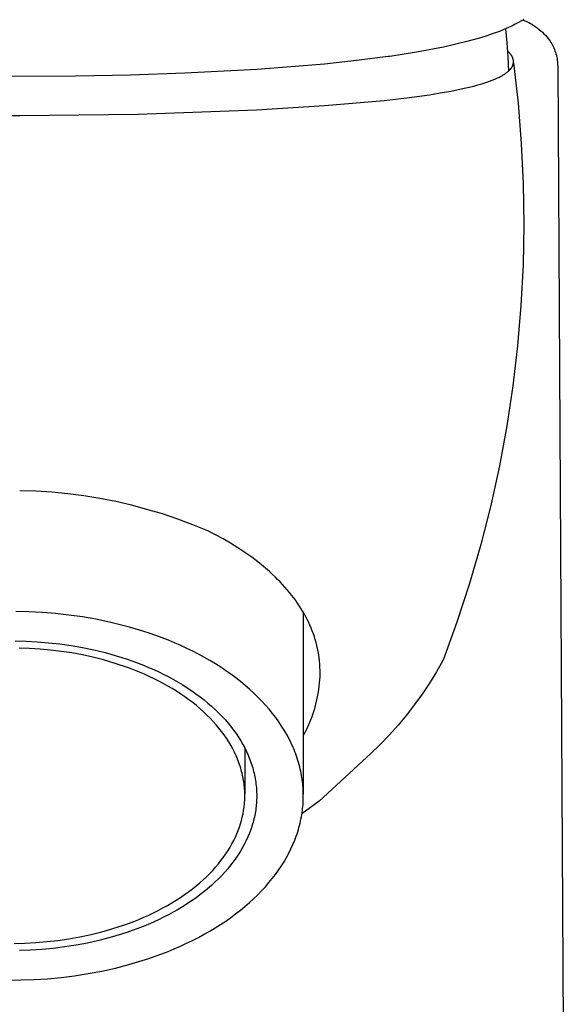
# Model space of a CAD drawing. Units: millimetres. Extents: x -200 to 107, y -213 to 187.
# Drawn here: x 84 to 107, y 108 to 149 of the extents above; entities that cross this region are included whole.
import ezdxf

# ---------------------------------------------------------------- set-up
doc = ezdxf.new("R2010")
doc.units = ezdxf.units.MM
doc.header["$MEASUREMENT"] = 0
doc.layers.add('Default', color=7, linetype='Continuous', true_color=0x000000)

msp = doc.modelspace()

# ---------------------------------------------------------------- linework, layer by layer
at = {"layer": 'Default', "color": 7, "true_color": 0xffffff}
for p, q in [((104.724, 148.404), (104.587, 148.331)), ((104.859, 148.48), (104.724, 148.404)), ((104.951, 148.536), (104.859, 148.48)), ((104.913, 148.513), (104.994, 148.479)), ((104.994, 148.479), (105.074, 148.443)), ((105.074, 148.443), (105.152, 148.404)), ((105.152, 148.404), (105.23, 148.363)), ((103.931, 148.039), (103.672, 147.943)), ((104.12, 148.115), (103.931, 148.039)), ((104.306, 148.196), (104.12, 148.115)), ((104.181, 148.141), (104.243, 147.558)), ((104.447, 148.261), (104.306, 148.196)), ((104.587, 148.331), (104.447, 148.261)), ((105.23, 148.363), (105.305, 148.319)), ((105.305, 148.319), (105.379, 148.272)), ((105.379, 148.272), (105.452, 148.223)), ((105.452, 148.223), (105.523, 148.171)), ((105.523, 148.171), (105.592, 148.117)), ((105.592, 148.117), (105.659, 148.06)), ((105.659, 148.06), (105.724, 148.001)), ((105.724, 148.001), (105.787, 147.94)), ((102.636, 147.628), (102.123, 147.5)), ((103.146, 147.772), (102.636, 147.628)), ((103.41, 147.854), (103.146, 147.772)), ((103.672, 147.943), (103.41, 147.854)), ((104.243, 147.558), (104.287, 146.974)), ((105.787, 147.94), (105.847, 147.877)), ((105.847, 147.877), (105.906, 147.812)), ((105.906, 147.812), (105.962, 147.744)), ((105.962, 147.744), (106.002, 147.691)), ((106.002, 147.691), (106.039, 147.637)), ((106.039, 147.637), (106.075, 147.581)), ((106.075, 147.581), (106.108, 147.524)), ((100.489, 147.174), (99.366, 146.998)), ((101.606, 147.385), (100.489, 147.174)), ((102.123, 147.5), (101.606, 147.385)), ((104.295, 147.2), (104.27, 147.224)), ((104.319, 147.177), (104.295, 147.2)), ((104.342, 147.152), (104.319, 147.177)), ((104.365, 147.127), (104.342, 147.152)), ((106.108, 147.524), (106.14, 147.466)), ((106.14, 147.466), (106.169, 147.407)), ((106.169, 147.407), (106.197, 147.347)), ((106.197, 147.347), (106.222, 147.286)), ((106.222, 147.286), (106.246, 147.225)), ((106.246, 147.225), (106.267, 147.162)), ((106.267, 147.162), (106.286, 147.099)), ((97.984, 146.82), (96.658, 146.679)), ((99.307, 146.99), (97.984, 146.82)), ((99.366, 146.998), (99.307, 146.99)), ((104.287, 146.974), (104.315, 146.388)), ((104.376, 147.114), (104.365, 147.127)), ((104.387, 147.101), (104.376, 147.114)), ((104.397, 147.088), (104.387, 147.101)), ((104.407, 147.074), (104.397, 147.088)), ((104.417, 147.061), (104.407, 147.074)), ((104.427, 147.047), (104.417, 147.061)), ((104.436, 147.032), (104.427, 147.047)), ((104.445, 147.018), (104.436, 147.032)), ((104.455, 147.002), (104.445, 147.018)), ((104.463, 146.986), (104.455, 147.002)), ((104.472, 146.969), (104.463, 146.986)), ((104.48, 146.952), (104.472, 146.969)), ((104.484, 146.944), (104.48, 146.952)), ((104.487, 146.935), (104.484, 146.944)), ((104.49, 146.926), (104.487, 146.935)), ((104.494, 146.918), (104.49, 146.926)), ((104.497, 146.909), (104.494, 146.918)), ((104.5, 146.9), (104.497, 146.909)), ((104.502, 146.891), (104.5, 146.9)), ((104.505, 146.882), (104.502, 146.891)), ((104.508, 146.87), (104.505, 146.882)), ((104.511, 146.858), (104.508, 146.87)), ((104.513, 146.845), (104.511, 146.858)), ((104.515, 146.832), (104.513, 146.845)), ((104.517, 146.82), (104.515, 146.832)), ((104.518, 146.807), (104.517, 146.82)), ((104.519, 146.794), (104.518, 146.807)), ((104.518, 146.732), (104.519, 146.744)), ((104.52, 146.782), (104.519, 146.794)), ((104.519, 146.757), (104.52, 146.769)), ((104.519, 146.744), (104.519, 146.757)), ((104.52, 146.769), (104.52, 146.782)), ((106.286, 147.099), (106.303, 147.035)), ((106.303, 147.035), (106.318, 146.97)), ((106.318, 146.97), (106.33, 146.906)), ((106.33, 146.906), (106.34, 146.84)), ((106.34, 146.84), (106.348, 146.775)), ((106.348, 146.775), (106.354, 146.709)), ((93.856, 146.453), (90.836, 146.293)), ((96.658, 146.679), (93.856, 146.453)), ((104.213, 146.306), (104.243, 146.328)), ((104.243, 146.328), (104.272, 146.351)), ((104.272, 146.351), (104.3, 146.375)), ((104.3, 146.375), (104.326, 146.398)), ((104.326, 146.398), (104.338, 146.41)), ((104.338, 146.41), (104.35, 146.422)), ((104.35, 146.422), (104.362, 146.434)), ((104.362, 146.434), (104.374, 146.446)), ((104.374, 146.446), (104.385, 146.459)), ((104.385, 146.459), (104.396, 146.472)), ((104.396, 146.472), (104.407, 146.485)), ((104.407, 146.485), (104.417, 146.498)), ((104.417, 146.498), (104.428, 146.512)), ((104.428, 146.512), (104.437, 146.526)), ((104.437, 146.526), (104.447, 146.54)), ((104.447, 146.54), (104.455, 146.554)), ((104.455, 146.554), (104.464, 146.569)), ((104.464, 146.569), (104.472, 146.584)), ((104.472, 146.584), (104.478, 146.596)), ((104.478, 146.596), (104.483, 146.608)), ((104.483, 146.608), (104.488, 146.62)), ((104.488, 146.62), (104.493, 146.632)), ((104.493, 146.632), (104.498, 146.644)), ((104.498, 146.644), (104.502, 146.657)), ((104.502, 146.657), (104.506, 146.67)), ((104.506, 146.67), (104.509, 146.682)), ((104.509, 146.682), (104.512, 146.694)), ((104.512, 146.694), (104.514, 146.707)), ((104.514, 146.707), (104.516, 146.719)), ((104.516, 146.719), (104.518, 146.732)), ((104.517, 146.728), (104.708, 145.053)), ((106.354, 146.709), (106.357, 146.643)), ((106.357, 146.643), (106.358, 146.577)), ((106.358, 146.577), (106.445, 131.449)), ((86.296, 146.171), (83.424, 146.157)), ((88.587, 146.216), (86.296, 146.171)), ((90.836, 146.293), (88.587, 146.216)), ((103.195, 145.856), (103.415, 145.927)), ((103.415, 145.927), (103.524, 145.966)), ((103.524, 145.966), (103.632, 146.006)), ((103.632, 146.006), (103.741, 146.051)), ((103.741, 146.051), (103.849, 146.098)), ((103.849, 146.098), (103.902, 146.124)), ((103.902, 146.124), (103.954, 146.15)), ((103.954, 146.15), (104.006, 146.178)), ((104.006, 146.178), (104.058, 146.206)), ((104.058, 146.206), (104.09, 146.225)), ((104.09, 146.225), (104.121, 146.244)), ((104.121, 146.244), (104.152, 146.264)), ((104.152, 146.264), (104.183, 146.285)), ((104.183, 146.285), (104.213, 146.306)), ((101.466, 145.473), (101.909, 145.552)), ((101.909, 145.552), (102.221, 145.613)), ((102.221, 145.613), (102.532, 145.681)), ((102.532, 145.681), (102.865, 145.763)), ((102.865, 145.763), (103.031, 145.808)), ((103.031, 145.808), (103.195, 145.856)), ((96.651, 144.95), (99.136, 145.165)), ((99.136, 145.165), (100.08, 145.273)), ((100.08, 145.273), (101.021, 145.402)), ((101.021, 145.402), (101.466, 145.473)), ((88.898, 144.591), (93.822, 144.778)), ((93.822, 144.778), (96.651, 144.95)), ((104.708, 145.053), (104.843, 143.372)), ((79.43, 144.582), (83.97, 144.529)), ((83.97, 144.529), (88.898, 144.591)), ((104.843, 143.372), (104.923, 141.688)), ((104.923, 141.688), (104.948, 140.002)), ((104.948, 140.002), (104.917, 138.317)), ((104.917, 138.317), (104.831, 136.633)), ((104.831, 136.633), (104.689, 134.953)), ((104.689, 134.953), (104.492, 133.278)), ((104.492, 133.278), (104.24, 131.611)), ((104.24, 131.611), (103.933, 129.954)), ((106.445, 131.449), (106.592, 106.526)), ((103.933, 129.954), (103.572, 128.307)), ((84.641, 128.896), (83.97, 128.918)), ((85.31, 128.852), (84.641, 128.896)), ((85.978, 128.787), (85.31, 128.852)), ((86.643, 128.7), (85.978, 128.787)), ((87.306, 128.591), (86.643, 128.7)), ((87.964, 128.462), (87.306, 128.591)), ((88.618, 128.311), (87.964, 128.462)), ((89.266, 128.139), (88.618, 128.311)), ((103.572, 128.307), (103.157, 126.673)), ((89.909, 127.947), (89.266, 128.139)), ((90.545, 127.734), (89.909, 127.947)), ((91.174, 127.5), (90.545, 127.734)), ((91.796, 127.246), (91.174, 127.5)), ((92.117, 127.084), (91.796, 127.246)), ((92.433, 126.912), (92.117, 127.084)), ((92.744, 126.732), (92.433, 126.912)), ((93.05, 126.542), (92.744, 126.732)), ((103.157, 126.673), (102.688, 125.053)), ((93.341, 126.349), (93.05, 126.542)), ((93.626, 126.146), (93.341, 126.349)), ((93.874, 125.958), (93.626, 126.146)), ((94.115, 125.763), (93.874, 125.958)), ((94.361, 125.55), (94.115, 125.763)), ((94.481, 125.44), (94.361, 125.55)), ((94.599, 125.328), (94.481, 125.44)), ((94.704, 125.225), (94.599, 125.328)), ((94.807, 125.12), (94.704, 125.225)), ((94.908, 125.013), (94.807, 125.12)), ((102.688, 125.053), (102.166, 123.45)), ((95.007, 124.904), (94.908, 125.013)), ((95.102, 124.795), (95.007, 124.904)), ((95.195, 124.684), (95.102, 124.795)), ((95.286, 124.571), (95.195, 124.684)), ((95.374, 124.456), (95.286, 124.571)), ((95.457, 124.344), (95.374, 124.456)), ((95.537, 124.229), (95.457, 124.344)), ((95.614, 124.113), (95.537, 124.229)), ((84.351, 123.875), (83.811, 123.888)), ((84.9, 123.847), (84.351, 123.875)), ((85.455, 123.802), (84.9, 123.847)), ((86.014, 123.74), (85.455, 123.802)), ((95.689, 123.995), (95.614, 124.113)), ((95.756, 123.886), (95.689, 123.995)), ((95.819, 123.775), (95.756, 123.886)), ((95.773, 123.858), (95.773, 116.282)), ((86.577, 123.661), (86.014, 123.74)), ((87.141, 123.563), (86.577, 123.661)), ((87.703, 123.446), (87.141, 123.563)), ((88.263, 123.311), (87.703, 123.446)), ((95.881, 123.663), (95.819, 123.775)), ((95.939, 123.549), (95.881, 123.663)), ((95.996, 123.434), (95.939, 123.549)), ((96.049, 123.318), (95.996, 123.434)), ((102.166, 123.45), (101.592, 121.865)), ((88.54, 123.236), (88.263, 123.311)), ((88.816, 123.156), (88.54, 123.236)), ((89.09, 123.072), (88.816, 123.156)), ((89.362, 122.983), (89.09, 123.072)), ((89.631, 122.889), (89.362, 122.983)), ((96.099, 123.201), (96.049, 123.318)), ((96.147, 123.082), (96.099, 123.201)), ((96.191, 122.961), (96.147, 123.082)), ((83.784, 122.66), (84.238, 122.65)), ((84.238, 122.65), (84.699, 122.626)), ((84.699, 122.626), (85.165, 122.589)), ((85.165, 122.589), (85.635, 122.537)), ((89.897, 122.79), (89.631, 122.889)), ((90.16, 122.688), (89.897, 122.79)), ((90.419, 122.58), (90.16, 122.688)), ((90.675, 122.468), (90.419, 122.58)), ((96.233, 122.84), (96.191, 122.961)), ((96.271, 122.717), (96.233, 122.84)), ((96.306, 122.593), (96.271, 122.717)), ((96.338, 122.469), (96.306, 122.593)), ((84.384, 122.351), (83.952, 122.367)), ((84.815, 122.324), (84.384, 122.351)), ((85.251, 122.283), (84.815, 122.324)), ((85.691, 122.229), (85.251, 122.283)), ((85.635, 122.537), (86.108, 122.47)), ((86.134, 122.161), (85.691, 122.229)), ((86.108, 122.47), (86.582, 122.387)), ((86.577, 122.079), (86.134, 122.161)), ((86.582, 122.387), (87.054, 122.289)), ((87.054, 122.289), (87.524, 122.175)), ((87.524, 122.175), (87.757, 122.113)), ((90.927, 122.352), (90.675, 122.468)), ((91.174, 122.231), (90.927, 122.352)), ((91.417, 122.106), (91.174, 122.231)), ((96.366, 122.343), (96.338, 122.469)), ((96.391, 122.217), (96.366, 122.343)), ((96.413, 122.09), (96.391, 122.217)), ((87.02, 121.982), (86.577, 122.079)), ((87.46, 121.87), (87.02, 121.982)), ((87.896, 121.743), (87.46, 121.87)), ((87.757, 122.113), (87.989, 122.046)), ((88.111, 121.674), (87.896, 121.743)), ((87.989, 122.046), (88.219, 121.975)), ((88.219, 121.975), (88.447, 121.9)), ((88.447, 121.9), (88.673, 121.821)), ((88.673, 121.821), (88.897, 121.739)), ((88.897, 121.739), (89.118, 121.652)), ((91.655, 121.977), (91.417, 122.106)), ((91.888, 121.844), (91.655, 121.977)), ((92.115, 121.707), (91.888, 121.844)), ((96.432, 121.96), (96.413, 122.09)), ((96.446, 121.83), (96.432, 121.96)), ((96.458, 121.699), (96.446, 121.83)), ((101.579, 121.845), (101.308, 121.372)), ((101.582, 121.85), (101.579, 121.845)), ((101.585, 121.855), (101.582, 121.85)), ((101.588, 121.86), (101.585, 121.855)), ((101.592, 121.865), (101.588, 121.86)), ((88.326, 121.602), (88.111, 121.674)), ((88.538, 121.525), (88.326, 121.602)), ((88.747, 121.445), (88.538, 121.525)), ((88.955, 121.361), (88.747, 121.445)), ((89.159, 121.274), (88.955, 121.361)), ((89.118, 121.652), (89.336, 121.562)), ((89.336, 121.562), (89.55, 121.468)), ((89.55, 121.468), (89.762, 121.37)), ((89.762, 121.37), (89.97, 121.269)), ((92.337, 121.567), (92.115, 121.707)), ((92.553, 121.423), (92.337, 121.567)), ((92.763, 121.275), (92.553, 121.423)), ((96.466, 121.568), (96.458, 121.699)), ((96.47, 121.437), (96.466, 121.568)), ((96.47, 121.305), (96.47, 121.437)), ((101.308, 121.372), (101.02, 120.907)), ((89.361, 121.183), (89.159, 121.274)), ((89.56, 121.088), (89.361, 121.183)), ((89.755, 120.99), (89.56, 121.088)), ((89.947, 120.889), (89.755, 120.99)), ((89.97, 121.269), (90.174, 121.164)), ((90.174, 121.164), (90.373, 121.055)), ((90.373, 121.055), (90.569, 120.944)), ((90.569, 120.944), (90.76, 120.829)), ((92.967, 121.124), (92.763, 121.275)), ((93.164, 120.97), (92.967, 121.124)), ((93.355, 120.814), (93.164, 120.97)), ((96.452, 120.915), (96.461, 121.043)), ((96.461, 121.043), (96.468, 121.174)), ((96.468, 121.174), (96.47, 121.305)), ((90.134, 120.784), (89.947, 120.889)), ((90.318, 120.677), (90.134, 120.784)), ((90.498, 120.566), (90.318, 120.677)), ((90.673, 120.452), (90.498, 120.566)), ((90.76, 120.829), (90.946, 120.711)), ((90.946, 120.711), (91.128, 120.59)), ((91.128, 120.59), (91.304, 120.466)), ((93.539, 120.654), (93.355, 120.814)), ((93.716, 120.492), (93.539, 120.654)), ((96.381, 120.404), (96.403, 120.531)), ((96.403, 120.531), (96.422, 120.659)), ((96.422, 120.659), (96.439, 120.786)), ((96.439, 120.786), (96.452, 120.915)), ((101.02, 120.907), (100.717, 120.453)), ((90.844, 120.335), (90.673, 120.452)), ((91.009, 120.215), (90.844, 120.335)), ((91.17, 120.093), (91.009, 120.215)), ((91.304, 120.466), (91.475, 120.339)), ((91.475, 120.339), (91.641, 120.21)), ((91.641, 120.21), (91.801, 120.078)), ((93.886, 120.327), (93.716, 120.492)), ((94.048, 120.16), (93.886, 120.327)), ((94.204, 119.991), (94.048, 120.16)), ((96.295, 120.028), (96.326, 120.153)), ((96.326, 120.153), (96.355, 120.278)), ((96.355, 120.278), (96.381, 120.404)), ((100.717, 120.453), (100.398, 120.01)), ((91.326, 119.968), (91.17, 120.093)), ((91.476, 119.841), (91.326, 119.968)), ((91.622, 119.711), (91.476, 119.841)), ((91.761, 119.579), (91.622, 119.711)), ((91.801, 120.078), (91.956, 119.944)), ((91.956, 119.944), (92.104, 119.808)), ((92.104, 119.808), (92.247, 119.669)), ((94.352, 119.82), (94.204, 119.991)), ((94.493, 119.647), (94.352, 119.82)), ((96.135, 119.517), (96.193, 119.686)), ((96.193, 119.686), (96.246, 119.856)), ((96.246, 119.856), (96.295, 120.028)), ((100.398, 120.01), (100.065, 119.578)), ((91.895, 119.446), (91.761, 119.579)), ((92.023, 119.31), (91.895, 119.446)), ((92.146, 119.173), (92.023, 119.31)), ((92.247, 119.669), (92.384, 119.529)), ((92.384, 119.529), (92.515, 119.387)), ((92.515, 119.387), (92.639, 119.243)), ((94.626, 119.473), (94.493, 119.647)), ((94.752, 119.297), (94.626, 119.473)), ((94.871, 119.121), (94.752, 119.297)), ((96.004, 119.185), (96.072, 119.35)), ((96.072, 119.35), (96.135, 119.517)), ((100.065, 119.578), (99.716, 119.157)), ((92.262, 119.034), (92.146, 119.173)), ((92.372, 118.893), (92.262, 119.034)), ((92.477, 118.752), (92.372, 118.893)), ((92.639, 119.243), (92.757, 119.098)), ((92.757, 119.098), (92.869, 118.952)), ((92.869, 118.952), (92.975, 118.804)), ((94.981, 118.943), (94.871, 119.121)), ((95.085, 118.765), (94.981, 118.943)), ((95.855, 118.861), (95.932, 119.022)), ((95.932, 119.022), (96.004, 119.185)), ((99.716, 119.157), (99.354, 118.749)), ((92.575, 118.609), (92.477, 118.752)), ((92.668, 118.465), (92.575, 118.609)), ((92.754, 118.321), (92.668, 118.465)), ((92.975, 118.804), (93.075, 118.656)), ((93.075, 118.656), (93.168, 118.507)), ((93.168, 118.507), (93.254, 118.357)), ((95.18, 118.586), (95.085, 118.765)), ((95.269, 118.406), (95.18, 118.586)), ((95.773, 118.702), (95.855, 118.861)), ((99.354, 118.749), (98.977, 118.353)), ((92.834, 118.176), (92.754, 118.321)), ((92.908, 118.03), (92.834, 118.176)), ((93.254, 118.357), (93.335, 118.207)), ((93.335, 118.207), (93.409, 118.056)), ((93.337, 118.202), (93.337, 116.293)), ((93.409, 118.056), (93.477, 117.905)), ((95.349, 118.227), (95.269, 118.406)), ((95.387, 118.137), (95.349, 118.227)), ((95.423, 118.047), (95.387, 118.137)), ((95.457, 117.957), (95.423, 118.047)), ((98.977, 118.353), (98.588, 117.971)), ((92.943, 117.957), (92.908, 118.03)), ((92.976, 117.884), (92.943, 117.957)), ((93.007, 117.811), (92.976, 117.884)), ((93.038, 117.738), (93.007, 117.811)), ((93.066, 117.665), (93.038, 117.738)), ((93.093, 117.591), (93.066, 117.665)), ((93.477, 117.905), (93.508, 117.83)), ((93.508, 117.83), (93.538, 117.754)), ((93.538, 117.754), (93.567, 117.679)), ((93.567, 117.679), (93.594, 117.604)), ((95.489, 117.868), (95.457, 117.957)), ((95.519, 117.778), (95.489, 117.868)), ((95.548, 117.688), (95.519, 117.778)), ((95.575, 117.599), (95.548, 117.688)), ((98.588, 117.971), (96.428, 115.995)), ((93.119, 117.518), (93.093, 117.591)), ((93.143, 117.445), (93.119, 117.518)), ((93.166, 117.372), (93.143, 117.445)), ((93.187, 117.299), (93.166, 117.372)), ((93.207, 117.226), (93.187, 117.299)), ((93.594, 117.604), (93.619, 117.528)), ((93.619, 117.528), (93.643, 117.453)), ((93.643, 117.453), (93.666, 117.378)), ((93.666, 117.378), (93.687, 117.303)), ((93.687, 117.303), (93.706, 117.228)), ((93.706, 117.228), (93.725, 117.153)), ((95.6, 117.51), (95.575, 117.599)), ((95.623, 117.42), (95.6, 117.51)), ((95.644, 117.331), (95.623, 117.42)), ((95.664, 117.243), (95.644, 117.331)), ((95.682, 117.154), (95.664, 117.243)), ((93.225, 117.153), (93.207, 117.226)), ((93.242, 117.081), (93.225, 117.153)), ((93.258, 117.008), (93.242, 117.081)), ((93.272, 116.936), (93.258, 117.008)), ((93.284, 116.863), (93.272, 116.936)), ((93.296, 116.791), (93.284, 116.863)), ((93.725, 117.153), (93.741, 117.078)), ((93.741, 117.078), (93.756, 117.004)), ((93.756, 117.004), (93.77, 116.93)), ((93.77, 116.93), (93.783, 116.856)), ((93.783, 116.856), (93.793, 116.782)), ((95.699, 117.066), (95.682, 117.154)), ((95.713, 116.977), (95.699, 117.066)), ((95.726, 116.889), (95.713, 116.977)), ((95.738, 116.802), (95.726, 116.889)), ((93.306, 116.719), (93.296, 116.791)), ((93.314, 116.648), (93.306, 116.719)), ((93.321, 116.576), (93.314, 116.648)), ((93.327, 116.505), (93.321, 116.576)), ((93.332, 116.434), (93.327, 116.505)), ((93.335, 116.363), (93.332, 116.434)), ((93.793, 116.782), (93.803, 116.708)), ((93.803, 116.708), (93.811, 116.635)), ((93.811, 116.635), (93.818, 116.562)), ((93.818, 116.562), (93.824, 116.489)), ((93.824, 116.489), (93.828, 116.416)), ((93.828, 116.416), (93.831, 116.344)), ((95.748, 116.714), (95.738, 116.802)), ((95.756, 116.627), (95.748, 116.714)), ((95.762, 116.541), (95.756, 116.627)), ((95.767, 116.454), (95.762, 116.541)), ((95.771, 116.368), (95.767, 116.454)), ((93.327, 115.945), (93.332, 116.014)), ((93.332, 116.014), (93.335, 116.083)), ((93.337, 116.293), (93.335, 116.363)), ((93.335, 116.083), (93.337, 116.153)), ((93.337, 116.223), (93.337, 116.293)), ((93.337, 116.153), (93.337, 116.223)), ((93.83, 116.057), (93.826, 115.986)), ((93.832, 116.129), (93.83, 116.057)), ((93.831, 116.344), (93.832, 116.272)), ((93.832, 116.288), (93.832, 116.272)), ((93.832, 116.272), (93.833, 116.2)), ((93.833, 116.2), (93.832, 116.129)), ((95.765, 115.942), (95.769, 116.027)), ((95.769, 116.027), (95.772, 116.112)), ((95.773, 116.282), (95.771, 116.368)), ((95.772, 116.112), (95.773, 116.197)), ((95.773, 116.197), (95.773, 116.282)), ((93.264, 115.467), (93.288, 115.604)), ((93.288, 115.604), (93.307, 115.74)), ((93.307, 115.74), (93.322, 115.876)), ((93.322, 115.876), (93.327, 115.945)), ((93.79, 115.623), (93.778, 115.55)), ((93.8, 115.696), (93.79, 115.623)), ((93.808, 115.769), (93.8, 115.696)), ((93.815, 115.842), (93.808, 115.769)), ((93.821, 115.914), (93.815, 115.842)), ((93.826, 115.986), (93.821, 115.914)), ((96.074, 115.725), (95.714, 115.462)), ((95.722, 115.51), (95.734, 115.597)), ((95.734, 115.597), (95.744, 115.684)), ((95.744, 115.684), (95.753, 115.77)), ((95.753, 115.77), (95.76, 115.856)), ((95.76, 115.856), (95.765, 115.942)), ((96.428, 115.995), (96.074, 115.725)), ((93.16, 115.052), (93.2, 115.191)), ((93.2, 115.191), (93.234, 115.33)), ((93.234, 115.33), (93.264, 115.467)), ((93.7, 115.181), (93.681, 115.107)), ((93.719, 115.255), (93.7, 115.181)), ((93.736, 115.329), (93.719, 115.255)), ((93.751, 115.403), (93.736, 115.329)), ((93.765, 115.477), (93.751, 115.403)), ((93.778, 115.55), (93.765, 115.477)), ((95.658, 115.16), (95.676, 115.248)), ((95.676, 115.248), (95.693, 115.336)), ((95.693, 115.336), (95.708, 115.423)), ((95.708, 115.423), (95.722, 115.51)), ((93.007, 114.633), (93.064, 114.773)), ((93.064, 114.773), (93.114, 114.913)), ((93.114, 114.913), (93.16, 115.052)), ((93.587, 114.808), (93.559, 114.734)), ((93.612, 114.883), (93.587, 114.808)), ((93.637, 114.958), (93.612, 114.883)), ((93.659, 115.032), (93.637, 114.958)), ((93.681, 115.107), (93.659, 115.032)), ((95.54, 114.718), (95.567, 114.807)), ((95.567, 114.807), (95.592, 114.895)), ((95.592, 114.895), (95.616, 114.984)), ((95.616, 114.984), (95.637, 115.072)), ((95.637, 115.072), (95.658, 115.16)), ((92.877, 114.352), (92.945, 114.493)), ((92.945, 114.493), (93.007, 114.633)), ((93.4, 114.359), (93.326, 114.21)), ((93.469, 114.509), (93.4, 114.359)), ((93.531, 114.659), (93.469, 114.509)), ((93.559, 114.734), (93.531, 114.659)), ((95.34, 114.184), (95.413, 114.362)), ((95.413, 114.362), (95.448, 114.451)), ((95.448, 114.451), (95.48, 114.54)), ((95.48, 114.54), (95.511, 114.629)), ((95.511, 114.629), (95.54, 114.718)), ((92.639, 113.933), (92.724, 114.072)), ((92.724, 114.072), (92.803, 114.212)), ((92.803, 114.212), (92.877, 114.352)), ((93.246, 114.06), (93.159, 113.911)), ((93.326, 114.21), (93.246, 114.06)), ((95.17, 113.827), (95.259, 114.005)), ((95.259, 114.005), (95.34, 114.184)), ((92.347, 113.518), (92.45, 113.655)), ((92.45, 113.655), (92.547, 113.794)), ((92.547, 113.794), (92.639, 113.933)), ((92.966, 113.616), (92.86, 113.469)), ((93.066, 113.763), (92.966, 113.616)), ((93.159, 113.911), (93.066, 113.763)), ((94.971, 113.472), (95.074, 113.649)), ((95.074, 113.649), (95.17, 113.827)), ((92.002, 113.112), (92.123, 113.246)), ((92.123, 113.246), (92.238, 113.381)), ((92.238, 113.381), (92.347, 113.518)), ((92.63, 113.179), (92.506, 113.036)), ((92.748, 113.323), (92.63, 113.179)), ((92.86, 113.469), (92.748, 113.323)), ((94.742, 113.12), (94.86, 113.296)), ((94.86, 113.296), (94.971, 113.472)), ((91.461, 112.59), (91.605, 112.718)), ((91.605, 112.718), (91.743, 112.848)), ((91.743, 112.848), (91.876, 112.979)), ((91.876, 112.979), (92.002, 113.112)), ((92.238, 112.755), (92.096, 112.617)), ((92.375, 112.895), (92.238, 112.755)), ((92.506, 113.036), (92.375, 112.895)), ((94.342, 112.6), (94.482, 112.772)), ((94.482, 112.772), (94.616, 112.946)), ((94.616, 112.946), (94.742, 113.12)), ((90.997, 112.22), (91.157, 112.341)), ((91.157, 112.341), (91.312, 112.465)), ((91.312, 112.465), (91.461, 112.59)), ((91.792, 112.347), (91.632, 112.216)), ((91.947, 112.481), (91.792, 112.347)), ((92.096, 112.617), (91.947, 112.481)), ((94.038, 112.262), (94.193, 112.43)), ((94.193, 112.43), (94.342, 112.6)), ((90.486, 111.871), (90.661, 111.985)), ((90.661, 111.985), (90.832, 112.101)), ((90.832, 112.101), (90.997, 112.22)), ((91.295, 111.961), (91.119, 111.837)), ((91.466, 112.087), (91.295, 111.961)), ((91.632, 112.216), (91.466, 112.087)), ((93.528, 111.77), (93.705, 111.931)), ((93.705, 111.931), (93.875, 112.096)), ((93.875, 112.096), (94.038, 112.262)), ((89.739, 111.446), (89.932, 111.547)), ((89.932, 111.547), (90.121, 111.652)), ((90.121, 111.652), (90.306, 111.76)), ((90.306, 111.76), (90.486, 111.871)), ((90.75, 111.598), (90.559, 111.483)), ((90.937, 111.716), (90.75, 111.598)), ((91.119, 111.837), (90.937, 111.716)), ((93.153, 111.454), (93.344, 111.61)), ((93.344, 111.61), (93.528, 111.77)), ((88.927, 111.072), (89.136, 111.16)), ((89.136, 111.16), (89.34, 111.252)), ((89.34, 111.252), (89.541, 111.347)), ((89.541, 111.347), (89.739, 111.446)), ((89.958, 111.159), (89.75, 111.057)), ((90.163, 111.263), (89.958, 111.159)), ((90.363, 111.372), (90.163, 111.263)), ((90.559, 111.483), (90.363, 111.372)), ((92.542, 111.003), (92.752, 111.15)), ((92.752, 111.15), (92.956, 111.3)), ((92.956, 111.3), (93.153, 111.454)), ((87.62, 110.619), (87.843, 110.685)), ((87.843, 110.685), (88.065, 110.755)), ((88.065, 110.755), (88.285, 110.828)), ((88.285, 110.828), (88.502, 110.906)), ((88.502, 110.906), (88.716, 110.987)), ((88.882, 110.689), (88.657, 110.606)), ((88.716, 110.987), (88.927, 111.072)), ((89.104, 110.775), (88.882, 110.689)), ((89.322, 110.865), (89.104, 110.775)), ((89.538, 110.96), (89.322, 110.865)), ((89.75, 111.057), (89.538, 110.96)), ((91.876, 110.582), (92.104, 110.718)), ((92.104, 110.718), (92.326, 110.859)), ((92.326, 110.859), (92.542, 111.003)), ((85.555, 110.197), (86.017, 110.264)), ((86.017, 110.264), (86.479, 110.346)), ((86.479, 110.346), (86.939, 110.443)), ((86.939, 110.443), (87.394, 110.556)), ((87.737, 110.315), (87.266, 110.193)), ((87.394, 110.556), (87.62, 110.619)), ((87.97, 110.381), (87.737, 110.315)), ((88.201, 110.452), (87.97, 110.381)), ((88.43, 110.527), (88.201, 110.452)), ((88.657, 110.606), (88.43, 110.527)), ((91.161, 110.195), (91.404, 110.32)), ((91.404, 110.32), (91.643, 110.449)), ((91.643, 110.449), (91.876, 110.582)), ((83.734, 110.074), (84.182, 110.084)), ((84.182, 110.084), (84.636, 110.108)), ((84.636, 110.108), (85.094, 110.145)), ((85.363, 109.864), (84.89, 109.82)), ((85.094, 110.145), (85.555, 110.197)), ((85.838, 109.923), (85.363, 109.864)), ((86.315, 109.997), (85.838, 109.923)), ((86.792, 110.087), (86.315, 109.997)), ((87.266, 110.193), (86.792, 110.087)), ((90.404, 109.846), (90.66, 109.958)), ((90.66, 109.958), (90.913, 110.075)), ((90.913, 110.075), (91.161, 110.195)), ((84.423, 109.791), (83.961, 109.775)), ((84.89, 109.82), (84.423, 109.791)), ((89.069, 109.354), (89.342, 109.444)), ((89.342, 109.444), (89.612, 109.537)), ((89.612, 109.537), (89.879, 109.636)), ((89.879, 109.636), (90.143, 109.739)), ((90.143, 109.739), (90.404, 109.846)), ((87.391, 108.92), (87.956, 109.046)), ((87.956, 109.046), (88.516, 109.19)), ((88.516, 109.19), (88.793, 109.27)), ((88.793, 109.27), (89.069, 109.354)), ((85.128, 108.602), (85.69, 108.654)), ((85.69, 108.654), (86.256, 108.724)), ((86.256, 108.724), (86.824, 108.813)), ((86.824, 108.813), (87.391, 108.92)), ((83.481, 108.545), (84.021, 108.548)), ((84.021, 108.548), (84.571, 108.567)), ((84.571, 108.567), (85.128, 108.602))]:
    msp.add_line(p, q, dxfattribs=at)

doc.saveas('drawing.dxf')
